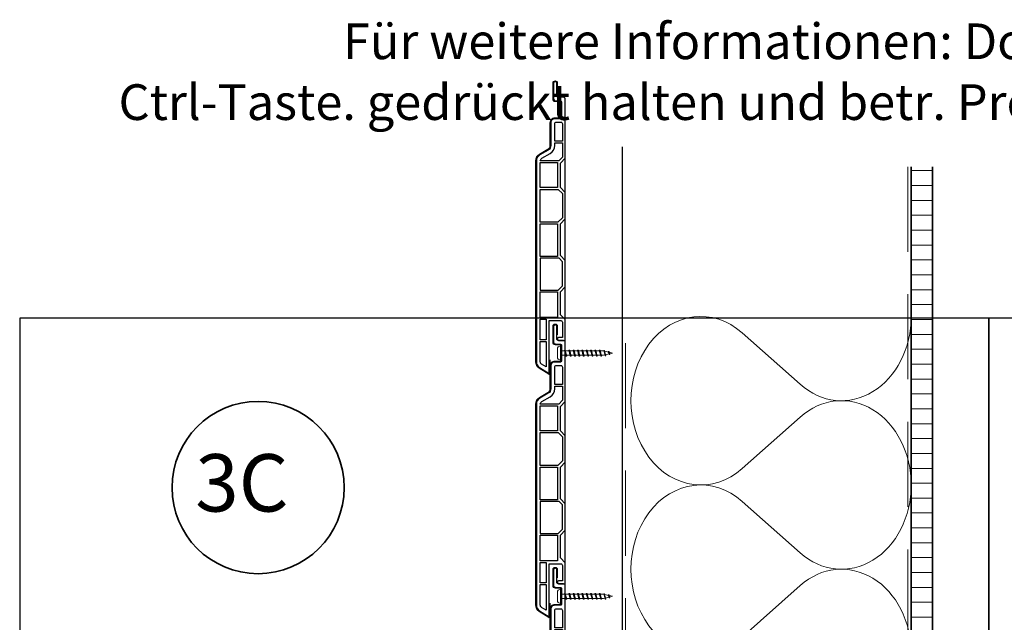
# Model space of a CAD drawing. Units: millimetres. Extents: x 17204 to 18344, y 5540 to 6546.
# Drawn here: x 17204 to 17784, y 6192 to 6546 of the extents above; entities that cross this region are included whole.
import ezdxf
from ezdxf.enums import TextEntityAlignment as Align

# ---------------------------------------------------------------- set-up
doc = ezdxf.new("R2010")
doc.units = ezdxf.units.MM
doc.header["$LTSCALE"] = 5
doc.header["$MEASUREMENT"] = 0
doc.linetypes.add('DASHED', pattern=[0.75, 0.5, -0.25])
for name, color, linetype, lineweight in [('A-LANGSHOUT', 7, 'Continuous', 5), ('Aanzichtlijnen', 7, 'Continuous', 25), ('Arcering overigen', 8, 'Continuous', 0), ('Attributes', 7, 'Continuous', 25), ('Doorsnede hout etc.', 7, 'Continuous', 35), ('Doorsnede kunststof', 7, 'Continuous', 25), ('Doorsnede Renolit', 7, 'Continuous', 5), ('Hulplijnen', 7, 'Continuous', 5), ('Tekst', 2, 'Continuous', 25)]:
    doc.layers.add(name, color=color, linetype=linetype, lineweight=lineweight)
doc.layers.add('Logo kleur 1', color=7, linetype='Continuous')
doc.styles.add('Standaard', font='arial.ttf')
doc.styles.add('TECHNIC', font='te______.pfb')

# ---------------------------------------------------------------- blocks, each defined once
blk = doc.blocks.new('Detailnummer')
at = {"layer": 'Doorsnede hout etc.'}
blk.add_circle((0, 0), 63.28, dxfattribs=at)
at = {"layer": 'Tekst', "style": 'TECHNIC', "oblique": 25}
blk.add_attdef('NR', text='', height=42.19, dxfattribs=at).set_placement((-11.86, 3.47), align=Align.MIDDLE_CENTER)
blk = doc.blocks.new('A$C0F354E6E')
at = {"color": 252}
for p, q in [((13.69, 27.07), (3.31, 41.2)), ((20.31, 27.07), (30.69, 41.2))]:
    blk.add_line(p, q, dxfattribs=at)
for centre, start, end in [((17, 51.27), 323.6626, 216.3374), ((0, 17), 270, 36.3374), ((34, 17), 143.6626, 270)]:
    blk.add_arc(centre, 17, start, end, dxfattribs=at)
blk = doc.blocks.new('TRG-ISO')
at = {"yscale": 0.96618357487921}
blk.add_blockref('A$C0F354E6E', (0, 0), dxfattribs=at)
blk = doc.blocks.new('2814')
at = {"layer": 'Doorsnede kunststof'}
blk.add_lwpolyline([(2.79, -2.14, 0.407803), (2.3, -2.64), (2.3, -12.15, 0.414214), (2.8, -12.65), (6.2, -12.65, -0.414214), (8.5, -14.95), (8.5, -28.44, 0.267949), (10, -31.04), (15, -33.93, -0.267949), (17, -37.39), (17, -155.48, -0.256291), (15.15, -158.86), (9.48, -162.47), (9.48, -131.26), (2.7, -131.26, 0.414214), (1.7, -132.26), (1.7, -141.26), (3.73, -141.26, -0.414214), (4.58, -142.11), (4.58, -142.18, -0.414214), (3.73, -143.03), (0.85, -143.03, -0.414214), (0, -142.18), (0, -130.73), (2.9, -127.83), (2.9, -114.43), (0, -111.53), (0, -95.98), (2.9, -93.08), (2.9, -74.43), (0, -71.53), (0, -55.98), (2.9, -53.08), (2.9, -38.78), (0, -35.88), (0, -0.98, -0.407803), (0.98, 0.02), (4.51, 0.11, 0.407803), (5, 0.61), (5, 8.27, -0.414214), (5.85, 9.12), (6.05, 9.12, -0.414214), (6.9, 8.27), (6.9, -1.06, -0.407803), (5.92, -2.06), (2.79, -2.14)], format="xyb", dxfattribs=at)
for points in [[(1.7, -25.85), (6.2, -25.85), (6.2, -15.65, 0.414214), (5.2, -14.65), (2.7, -14.65, 0.414214), (1.7, -15.65)], [(6.2, -26.85), (1.7, -26.85), (1.7, -35.17), (3.88, -37.36), (14.7, -37.36, 0.262144), (13.85, -35.92), (8.85, -33.03, -0.267949), (6.2, -28.44)], [(11.33, -158.56), (13.91, -156.92, 0.256291), (14.7, -155.48), (14.7, -143.53), (11.33, -143.53)]]:
    blk.add_lwpolyline(points, format="xyb", close=True, dxfattribs=at)
for points in [[(1.7, -26.85), (1.7, -35.17), (3.88, -37.36), (3.88, -37.36)], [(4.6, -114.41), (4.6, -129.51), (4.6, -129.51)]]:
    blk.add_lwpolyline(points, dxfattribs=at)
for points in [[(4.6, -53.16), (14.7, -53.16), (14.7, -38.36), (4.6, -38.36)], [(4.22, -54.16), (1.7, -56.68), (1.7, -70.82), (4.38, -73.51), (14.7, -73.51), (14.7, -54.16)], [(4.6, -93.71), (14.7, -93.71), (14.7, -74.51), (4.6, -74.51)], [(1.7, -96.68), (3.67, -94.71), (14.7, -94.71), (14.7, -113.41), (4.28, -113.41), (1.7, -110.82)], [(4.6, -129.51), (14.7, -129.51), (14.7, -114.41), (4.6, -114.41)], [(11.33, -142.53), (14.7, -142.53), (14.7, -130.51), (11.33, -130.51)]]:
    blk.add_lwpolyline(points, close=True, dxfattribs=at)
at = {"layer": 'Doorsnede Renolit'}
blk.add_lwpolyline([(4.5, 3.41), (4.5, 8.27, -0.414214), (5.85, 9.62), (6.05, 9.62, -0.414214), (7.4, 8.27), (7.4, -1.06, -0.407803), (5.93, -2.56), (2.8, -2.64), (2.8, -12.15), (6.2, -12.15, -0.414214), (9, -14.95), (9, -28.44, 0.267949), (10.25, -30.61), (15.25, -33.5, -0.267949), (17.5, -37.39), (17.5, -155.48, -0.256291), (15.42, -159.28), (9.75, -162.89, -0.591987), (8.98, -162.47), (8.98, -154.39)], format="xyb", dxfattribs=at)
at = {"layer": 'Attributes', "style": 'Standaard', "flags": 1}
for tag, p in [('OMSCHRIJVING', (0.3, -4.32)), ('BESTELNUMMER', (0.3, -3.32)), ('MATERIAAL', (0.3, -5.32)), ('OPMERKING', (0.3, -8.32)), ('KLEUR', (0.3, -6.32)), ('BEVESTIGING', (0.3, -7.32))]:
    blk.add_attdef(tag, p, '', height=0.16, dxfattribs=at)
blk = doc.blocks.new('2801')
at = {"layer": 'Hulplijnen', "linetype": 'Continuous'}
for p, q in [((0, 1.31), (1.93, 1.31)), ((1.82, 1.75), (2.67, -1.75)), ((1.82, 1.75), (2.32, 1.75)), ((2.32, 1.75), (3.17, -1.75)), ((2.43, 1.31), (4.49, 1.31)), ((4.38, 1.75), (5.23, -1.75)), ((4.38, 1.75), (4.88, 1.75)), ((4.88, 1.75), (5.73, -1.75)), ((4.99, 1.31), (7.05, 1.31)), ((6.94, 1.75), (7.79, -1.75)), ((6.94, 1.75), (7.44, 1.75)), ((7.44, 1.75), (8.29, -1.75)), ((7.55, 1.31), (9.61, 1.31)), ((9.5, 1.75), (10.35, -1.75)), ((9.5, 1.75), (10, 1.75)), ((10, 1.75), (10.85, -1.75)), ((10.11, 1.31), (12.17, 1.31)), ((12.06, 1.75), (12.91, -1.75)), ((12.06, 1.75), (12.56, 1.75)), ((12.56, 1.75), (13.41, -1.75)), ((12.67, 1.31), (14.73, 1.31)), ((14.62, 1.75), (15.47, -1.75)), ((14.62, 1.75), (15.12, 1.75)), ((15.12, 1.75), (15.97, -1.75)), ((15.23, 1.31), (17.29, 1.31)), ((17.18, 1.75), (18.03, -1.75)), ((17.18, 1.75), (17.68, 1.75)), ((17.68, 1.75), (18.53, -1.75)), ((17.79, 1.31), (19.85, 1.31)), ((19.74, 1.75), (20.59, -1.75)), ((19.74, 1.75), (20.24, 1.75)), ((20.24, 1.75), (21.09, -1.75)), ((20.35, 1.31), (22.41, 1.31)), ((22.3, 1.75), (23.15, -1.75)), ((22.3, 1.75), (22.8, 1.75)), ((22.8, 1.75), (23.65, -1.75)), ((22.91, 1.31), (24.77, 1.31)), ((24.98, 1.25), (24.77, 1.31)), ((24.92, 1.51), (25.66, -1.57)), ((24.92, 1.51), (25.42, 1.51)), ((25.42, 1.51), (26.16, -1.57)), ((27.7, 0.57), (25.51, 1.12)), ((27.61, 0.96), (28.06, -0.88)), ((27.61, 0.96), (28.11, 0.96)), ((28.11, 0.96), (28.56, -0.88)), ((30, 0), (28.24, 0.44)), ((30, 0), (28.44, -0.39)), ((0, -1.31), (2.56, -1.31)), ((2.67, -1.75), (3.17, -1.75)), ((3.06, -1.31), (5.12, -1.31)), ((5.23, -1.75), (5.73, -1.75)), ((5.62, -1.31), (7.68, -1.31)), ((7.79, -1.75), (8.29, -1.75)), ((8.18, -1.31), (10.24, -1.31)), ((10.35, -1.75), (10.85, -1.75)), ((10.74, -1.31), (12.8, -1.31)), ((12.91, -1.75), (13.41, -1.75)), ((13.3, -1.31), (15.36, -1.31)), ((15.47, -1.75), (15.97, -1.75)), ((15.86, -1.31), (17.92, -1.31)), ((18.03, -1.75), (18.53, -1.75)), ((18.42, -1.31), (20.48, -1.31)), ((20.59, -1.75), (21.09, -1.75)), ((20.98, -1.31), (23.04, -1.31)), ((23.15, -1.75), (23.65, -1.75)), ((23.54, -1.31), (24.77, -1.31)), ((25.55, -1.11), (24.77, -1.31)), ((25.66, -1.57), (26.16, -1.57)), ((27.97, -0.51), (26.02, -0.99)), ((28.06, -0.88), (28.56, -0.88))]:
    blk.add_line(p, q, dxfattribs=at)
at = {"layer": 'Hulplijnen'}
blk.add_lwpolyline([(-0.83, -4), (0, -4), (0, 4), (-0.83, 4, 0.414214), (-2.33, 2.5), (-2.33, -2.5, 0.414214)], format="xyb", close=True, dxfattribs=at)
at = {"layer": 'Attributes', "style": 'Standaard', "flags": 1}
for tag, p in [('BESTELNUMMER', (0.21, 0.34)), ('OMSCHRIJVING', (0.21, -0.66))]:
    blk.add_attdef(tag, p, '', height=0.16, dxfattribs=at)
blk = doc.blocks.new('Kader Keralit Portrait Deutsch')
blk.add_lwpolyline([(0, 277), (0, 0), (190, 0), (190, 277)], close=True)
at = {"layer": 'Tekst', "style": 'Standaard'}
for tag, p in [('BETRIFFT1', (25.32, 17.37)), ('BETRIFFT2', (25.32, 11.21))]:
    blk.add_attdef(tag, p, '', height=3.68, dxfattribs=at)

msp = doc.modelspace()

# ---------------------------------------------------------------- hatches: boundary and pattern name
at = {"layer": 'Arcering overigen'}
h = msp.add_hatch(dxfattribs=at)
h.set_pattern_fill('ANSI31', color=256, scale=70, angle=315, style=0)
h.set_pattern_definition([(0, (-285, 0), (3e-15, 8.75), [])])
edge = h.paths.add_edge_path()
edge.add_line((17728.94, 6459.83), (17728.94, 5888.6))
edge.add_line((17728.94, 5888.6), (17741.44, 5888.6))
edge.add_line((17741.44, 5888.6), (17741.44, 6459.83))

# ---------------------------------------------------------------- linework, layer by layer
at = {"layer": 'Aanzichtlijnen'}
for points in [[(17558.94, 6471.47), (17558.94, 5926.6), (17527.43, 5926.6), (17527.43, 5962.15), (17525.43, 5962.15), (17525.43, 6471.47)], [(17728.94, 6459.83), (17728.94, 5881.6)]]:
    msp.add_lwpolyline(points, dxfattribs=at)
at = {"layer": 'Arcering overigen', "linetype": 'DASHED', "ltscale": 20}
msp.add_line((17726.94, 6459.83), (17726.94, 5881.6), dxfattribs=at)
msp.add_lwpolyline([(17555.14, 5907.35), (17555.14, 5924.14), (17560.94, 5931.15), (17560.94, 6370.87)], dxfattribs=at)
at = {"layer": 'Doorsnede hout etc.'}
msp.add_lwpolyline([(17728.94, 6459.83), (17728.94, 5881.6), (17741.44, 5881.6), (17741.44, 6459.83)], dxfattribs=at)

# ---------------------------------------------------------------- block references
at = {"xscale": -1}
for p in [(17525.43, 6500.66), (17525.43, 6357.66), (17525.43, 6214.66)]:
    msp.add_blockref('2814', p, dxfattribs=at)
for p in [(17523.13, 6350.27), (17523.13, 6207.27)]:
    msp.add_blockref('2801', p)
at = {"layer": 'A-LANGSHOUT', "xscale": 0.8000000000001819, "yscale": 0.7999999999999545, "zscale": 0.8}
msp.add_blockref('Detailnummer', (17344.71, 6271.2), dxfattribs=at).add_auto_attribs({'NR': '3C'})
at = {"layer": 'Arcering overigen', "xscale": 2.913110534733049, "yscale": 2.5, "zscale": 2.91311053473305, "rotation": 89.99997822124047}
for p in [(17728.94, 6272.74), (17728.94, 6173.69)]:
    msp.add_blockref('TRG-ISO', p, dxfattribs=at)
at = {"layer": 'Logo kleur 1', "xscale": 3, "yscale": 3, "zscale": 3}
for p in [(17204.48, 5539.87), (17774.48, 5539.87)]:
    msp.add_blockref('Kader Keralit Portrait Deutsch', p, dxfattribs=at)

# ---------------------------------------------------------------- texts
at = {"layer": 'Tekst', "style": 'Standaard'}
for s, p in [('Für weitere Informationen: Doppelklick auf das betr. Profil', (17782.26, 6523.04)), ('Ctrl-Taste. gedrückt halten und betr. Profil anklicken um zur Website zu gehen', (17782.26, 6487.28))]:
    msp.add_text(s, height=21, dxfattribs=at).set_placement(p, align=Align.CENTER)

doc.saveas('drawing.dxf')
